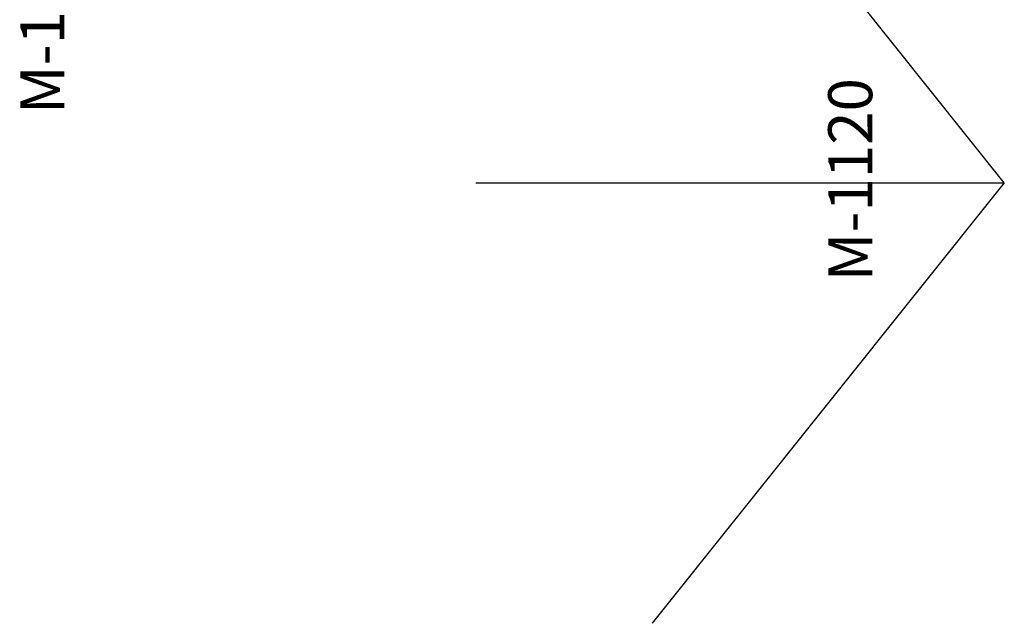
# Model space of a CAD drawing. Extents: x 598881 to 792189, y 7399390 to 7577138.
# Drawn here: x 654285 to 654621, y 7447231 to 7447437 of the extents above; entities that cross this region are included whole.
import ezdxf

# ---------------------------------------------------------------- set-up
doc = ezdxf.new("R2010")
doc.units = 0
doc.header["$MEASUREMENT"] = 0
for name, color, linetype in [('PAR_GASODUTO', 7, 'CONTINUOUS'), ('PER_MARCO', 7, 'CONTINUOUS'), ('TESTE', 7, 'CONTINUOUS')]:
    doc.layers.add(name, color=color, linetype=linetype)
doc.styles.add('TXT', font='TXT', dxfattribs={"height": 0.2})

# ---------------------------------------------------------------- blocks, each defined once
blk = doc.blocks.new('gg')
at = {"layer": 'PAR_GASODUTO', "color": 97, "linetype": 'Continuous'}
for p, q in [((3071.28, 2826.59), (3071.28, 2646.59)), ((3071.28, 2826.59), (3071.28, 2646.59)), ((3071.28, 2646.59), (2921.28, 2766.59)), ((3071.28, 2646.59), (2921.28, 2766.59)), ((3071.28, 2646.59), (3144.4, 2705.08)), ((3071.28, 2646.59), (3144.4, 2705.08))]:
    blk.add_line(p, q, dxfattribs=at)
at = {"layer": 'PER_MARCO', "color": 7, "linetype": 'Continuous', "style": 'TXT'}
for s, p in [(' M-1118', (3090.03, 2966.79)), (' M-1118', (3090.03, 2966.79)), (' M-1120', (3033.14, 2691.58)), (' M-1120', (3033.14, 2691.58))]:
    blk.add_text(s, height=15, dxfattribs=at).set_placement(p)

msp = doc.modelspace()

# ---------------------------------------------------------------- block references
at = {"layer": 'TESTE', "rotation": 90}
msp.add_blockref('gg', (657267.25175, 7444309.87326), dxfattribs=at)

doc.saveas('drawing.dxf')
